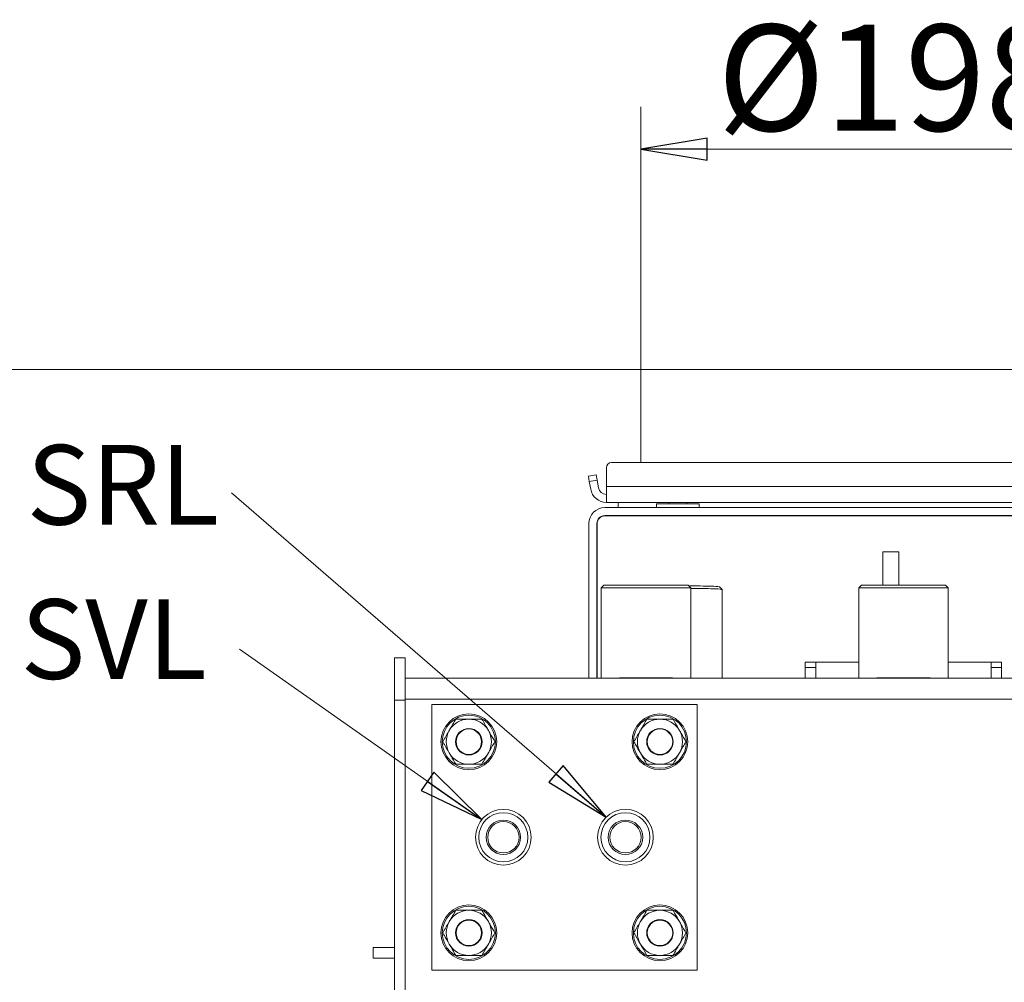
# Model space of a CAD drawing. Extents: x -4547 to -1622, y 1271 to 4269.
# Drawn here: x -2518 to -2148, y 3907 to 4269 of the extents above; entities that cross this region are included whole.
import ezdxf

# ---------------------------------------------------------------- set-up
doc = ezdxf.new("R2010")
doc.units = 0
doc.header["$LTSCALE"] = 5
doc.layers.add('3', color=1, linetype='Continuous')
doc.layers.add('LAYER14', color=30, linetype='Continuous')
doc.styles.add('STANDARD-BrunnerGroßer Text', font='ARIAL.TTF')
doc.dimstyles.new('STANDARD-Brunner-IIGroßer Text', dxfattribs={"dimscale": 5, "dimtxt": 8, "dimasz": 5, "dimexe": 3.175, "dimexo": 0, "dimgap": 0.762, "dimtad": 1, "dimdec": 0, "dimrnd": 1e-08, "dimtxsty": 'STANDARD-BrunnerGroßer Text', "dimblk": 'Filled-1', "dimcen": 0.09, "dimdle": 10, "dimclrd": 7, "dimclre": 7, "dimclrt": 7, "dimadec": 1, "dimazin": 2, "dimtfac": 0.666667, "dimtdec": 0, "dimtmove": 0, "dimatfit": 3, "dimldrblk": 'Filled-1', "dimfxl": 1, "dimtolj": 1, "dimlwd": 15, "dimlwe": 15, "dimarcsym": 0})

# ---------------------------------------------------------------- blocks, each defined once
blk = doc.blocks.new('Filled-1')
at = {"color": 0}
for p, q in [((0, 0), (-1, 0.167)), ((-1, 0.167), (-1, -0.167)), ((-1, 0), (0, 0)), ((-1, -0.167), (0, 0))]:
    blk.add_line(p, q, dxfattribs=at)
at = {"color": 0, "flags": 128}
blk.add_lwpolyline([(-1, -0.167), (0, 0), (-1, 0.167), (-1, -0.167)], dxfattribs=at)
at = {"color": 0}
blk.add_solid([(-1, -0.167), (0, 0), (-1, 0.167), (-1, -0.167)], dxfattribs=at)
blk = doc.blocks.new('*D56')
at = {"layer": 'Defpoints', "color": 0}
for p in [(-2086.5, 4220.44), (-2284.5, 4137.38), (-2086.5, 4137.38)]:
    blk.add_point(p, dxfattribs=at)
at = {"layer": 'LAYER14', "color": 7, "lineweight": 15}
for p, q in [((-2284.5, 4137.38), (-2284.5, 4236.31)), ((-2086.5, 4137.38), (-2086.5, 4236.31)), ((-2259.5, 4220.44), (-2111.5, 4220.44))]:
    blk.add_line(p, q, dxfattribs=at)
at = {"layer": 'LAYER14', "color": 7, "lineweight": 15, "xscale": 25, "yscale": 25, "zscale": 25, "rotation": 180}
blk.add_blockref('Filled-1', (-2284.5, 4220.44), dxfattribs=at)
at = {"layer": 'LAYER14', "color": 7, "lineweight": 15, "xscale": 25, "yscale": 25, "zscale": 25}
blk.add_blockref('Filled-1', (-2086.5, 4220.44), dxfattribs=at)
at = {"layer": 'LAYER14', "color": 7, "lineweight": 15, "insert": (-2190.02, 4267.33), "char_height": 40, "attachment_point": 2, "style": 'STANDARD-BrunnerGroßer Text'}
blk.add_mtext('\\A1;%%c198', dxfattribs=at)
blk = doc.blocks.new('*D57')
at = {"layer": 'Defpoints', "color": 0}
for p in [(-2284.5, 4137.38), (-2814.32, 2831.41), (-2375.25, 2831.41)]:
    blk.add_point(p, dxfattribs=at)
at = {"layer": 'LAYER14', "color": 7, "lineweight": 15}
for p, q in [((-2284.5, 4137.38), (-2830.2, 4137.38)), ((-2814.32, 4112.38), (-2814.32, 2856.41)), ((-2375.25, 2831.41), (-2830.2, 2831.41))]:
    blk.add_line(p, q, dxfattribs=at)
at = {"layer": 'LAYER14', "color": 7, "lineweight": 15, "xscale": 25, "yscale": 25, "zscale": 25}
for p, rotation in [((-2814.32, 4137.38), 90), ((-2814.32, 2831.41), 270)]:
    blk.add_blockref('Filled-1', p, dxfattribs=dict(at, rotation=rotation))
at = {"layer": 'LAYER14', "color": 7, "lineweight": 15, "insert": (-2859.01, 3510.31), "char_height": 40, "attachment_point": 2, "rotation": 90, "style": 'STANDARD-BrunnerGroßer Text'}
blk.add_mtext('\\A1;1306', dxfattribs=at)

msp = doc.modelspace()

# ---------------------------------------------------------------- linework, layer by layer
at = {"layer": 'LAYER14', "color": 7, "linetype": 'Continuous', "lineweight": 15}
for p, q in [((-2284.5, 4137.38), (-2284.5, 4102.38)), ((-2284.5, 4137.38), (-2086.5, 4137.38)), ((-2284.5, 4137.38), (-2284.5, 4102.38)), ((-2284.5, 4137.38), (-2284.5, 4137.38)), ((-2297.44, 4100.38), (-2297.44, 4093.38)), ((-2075.57, 4102.38), (-2295.44, 4102.38)), ((-2304.21, 4097.23), (-2301.26, 4097.75)), ((-2303.86, 4095.26), (-2304.21, 4097.23)), ((-2300.91, 4095.78), (-2303.86, 4095.26)), ((-2301.26, 4097.75), (-2300.91, 4095.78)), ((-2300.91, 4095.78), (-2300.39, 4092.86)), ((-2303.86, 4095.26), (-2303.35, 4092.34)), ((-2297.44, 4087.38), (-2297.44, 4093.38)), ((-2073.57, 4093.38), (-2297.44, 4093.38)), ((-2042.8, 4085.38), (-2298, 4085.38)), ((-2073.57, 4087.38), (-2297.44, 4087.38)), ((-2293, 4087.38), (-2293, 4085.38)), ((-2278.5, 4086.88), (-2278.5, 4085.38)), ((-2278.5, 4086.88), (-2266.5, 4086.88)), ((-2273.9, 4087.38), (-2273.9, 4086.88)), ((-2267.1, 4086.88), (-2267.1, 4087.38)), ((-2266.5, 4086.88), (-2262.5, 4086.88)), ((-2262.5, 4085.38), (-2262.5, 4086.88)), ((-2298, 4082.38), (-2042.8, 4082.38)), ((-2042.8, 4082.28), (-2298, 4082.28)), ((-2275.95, 4082.28), (-2275.95, 4082.38)), ((-2270.5, 4082.28), (-2270.5, 4082.38)), ((-2265.05, 4082.28), (-2265.05, 4082.38)), ((-2304, 4079.38), (-2304, 4021.21)), ((-2301, 4021.21), (-2301, 4079.38)), ((-2300.9, 4021.21), (-2300.9, 4079.38)), ((-2187.21, 4068.72), (-2193.21, 4068.72)), ((-2193.21, 4068.72), (-2193.21, 4056.21)), ((-2187.21, 4068.72), (-2187.21, 4056.21)), ((-2298.35, 4056.21), (-2299.35, 4055.21)), ((-2299.35, 4055.21), (-2299.35, 4021.21)), ((-2298.27, 4055.21), (-2299.35, 4055.21)), ((-2298.35, 4056.21), (-2297.33, 4056.21)), ((-2265.65, 4055.21), (-2298.27, 4055.21)), ((-2297.33, 4056.21), (-2266.65, 4056.21)), ((-2265.65, 4055.21), (-2266.65, 4056.21)), ((-2265.65, 4021.21), (-2265.65, 4055.21)), ((-2253.76, 4054.5), (-2254.76, 4055.5)), ((-2201.35, 4056.21), (-2202.35, 4055.21)), ((-2202.35, 4055.21), (-2202.35, 4021.21)), ((-2185.5, 4055.21), (-2202.35, 4055.21)), ((-2201.35, 4056.21), (-2185.5, 4056.21)), ((-2185.5, 4056.21), (-2169.65, 4056.21)), ((-2168.65, 4055.21), (-2185.5, 4055.21)), ((-2168.65, 4055.21), (-2169.65, 4056.21)), ((-2168.65, 4021.21), (-2168.65, 4055.21)), ((-2253.75, 4021.21), (-2253.75, 4054.49)), ((-2377.25, 4028.87), (-2373.25, 4028.87)), ((-2377.25, 4012.87), (-2377.25, 4028.87)), ((-2373.25, 4028.87), (-2373.25, 4012.87)), ((-2222.5, 4027.21), (-2218.5, 4027.21)), ((-2222.5, 4025.21), (-2222.5, 4027.21)), ((-2218.5, 4025.21), (-2222.5, 4025.21)), ((-2222.5, 4025.21), (-2222.5, 4021.21)), ((-2218.5, 4027.21), (-2218.5, 4025.21)), ((-2218.5, 4027.21), (-2214.5, 4027.21)), ((-2218.5, 4025.21), (-2218.5, 4021.21)), ((-2214.5, 4027.21), (-2202.35, 4027.21)), ((-2168.65, 4027.21), (-2156.5, 4027.21)), ((-2156.5, 4027.21), (-2152.5, 4027.21)), ((-2152.5, 4027.21), (-2148.5, 4027.21)), ((-2152.5, 4025.21), (-2152.5, 4027.21)), ((-2148.5, 4025.21), (-2152.5, 4025.21)), ((-2152.5, 4025.21), (-2152.5, 4021.21)), ((-2148.5, 4027.21), (-2148.5, 4025.21)), ((-2148.5, 4025.21), (-2148.5, 4021.21)), ((-2128.45, 4021.21), (-2373.25, 4021.21)), ((-2292.5, 4021.31), (-2292.5, 4021.21)), ((-2292.5, 4021.31), (-2272.5, 4021.31)), ((-2272.5, 4021.31), (-2272.5, 4021.21)), ((-2195.5, 4021.31), (-2195.5, 4021.21)), ((-2195.5, 4021.31), (-2175.5, 4021.31)), ((-2175.5, 4021.31), (-2175.5, 4021.21)), ((-2377.25, 4012.87), (-2377.25, 3901.78)), ((-2373.25, 4012.87), (-2377.25, 4012.87)), ((-2128.45, 4013.21), (-2373.25, 4013.21)), ((-2373.25, 4012.87), (-2373.25, 3901.78)), ((-2263.25, 4011.21), (-2363.25, 4011.21)), ((-2363.25, 4011.21), (-2363.25, 3911.21)), ((-2263.25, 3911.21), (-2263.25, 4011.21)), ((-2385.25, 3919.71), (-2385.25, 3915.71)), ((-2385.25, 3919.71), (-2377.25, 3919.71)), ((-2385.25, 3915.71), (-2377.25, 3915.71)), ((-2363.25, 3911.21), (-2263.25, 3911.21))]:
    msp.add_line(p, q, dxfattribs=at)
for centre, radius in [((-2349.25, 3997.21), 10.5), ((-2349.25, 3997.21), 10), ((-2277.25, 3997.21), 10.5), ((-2277.25, 3997.21), 10), ((-2349.25, 3997.21), 5), ((-2349.25, 3997.21), 4.8), ((-2277.25, 3997.21), 5), ((-2277.25, 3997.21), 4.8), ((-2336.25, 3961.21), 10.5), ((-2336.25, 3961.21), 9.25), ((-2290.25, 3961.21), 10.5), ((-2290.25, 3961.21), 9.25), ((-2336.25, 3961.21), 6.5), ((-2336.25, 3961.21), 5.9), ((-2290.25, 3961.21), 6.5), ((-2290.25, 3961.21), 5.9), ((-2349.25, 3925.21), 10.5), ((-2349.25, 3925.21), 10), ((-2277.25, 3925.21), 10.5), ((-2277.25, 3925.21), 10), ((-2349.25, 3925.21), 5), ((-2349.25, 3925.21), 4.8), ((-2277.25, 3925.21), 5), ((-2277.25, 3925.21), 4.8)]:
    msp.add_circle(centre, radius, dxfattribs=at)
for centre, radius, start, end in [((-2295.44, 4100.38), 2, 90, 180), ((-2297.44, 4093.38), 6, 190, 270), ((-2297.44, 4093.38), 3, 190, 270), ((-2298, 4079.38), 6, 90, 180), ((-2298, 4079.38), 3, 90, 180), ((-2298, 4079.38), 2.9, 90, 180), ((-2266.25, 3816.6), 239.32, 87.9593, 90.0275), ((-2266.15, 3795.04), 259.92, 87.9747, 89.8905), ((-2257.48, 4041.92), 13.84, 78.6905, 91.0337), ((-2256.46, 4042.98), 11.82, 76.7447, 92.4256), ((-2349.25, 3997.21), 8.5, 90, 150), ((-2349.25, 3997.21), 8.5, 30, 90), ((-2277.25, 3997.21), 8.5, 90, 150), ((-2277.25, 3997.21), 8.5, 30, 90), ((-2349.25, 3997.21), 8.5, 150, 210), ((-2349.25, 3997.21), 8.5, 330, 30), ((-2277.25, 3997.21), 8.5, 150, 210), ((-2277.25, 3997.21), 8.5, 330, 30), ((-2349.25, 3997.21), 8.5, 210, 270), ((-2349.25, 3997.21), 8.5, 270, 330), ((-2277.25, 3997.21), 8.5, 210, 270), ((-2277.25, 3997.21), 8.5, 270, 330), ((-2349.25, 3925.21), 8.5, 90, 150), ((-2349.25, 3925.21), 8.5, 30, 90), ((-2277.25, 3925.21), 8.5, 90, 150), ((-2277.25, 3925.21), 8.5, 30, 90), ((-2349.25, 3925.21), 8.5, 150, 210), ((-2349.25, 3925.21), 8.5, 330, 30), ((-2277.25, 3925.21), 8.5, 150, 210), ((-2277.25, 3925.21), 8.5, 330, 30), ((-2349.25, 3925.21), 8.5, 210, 270), ((-2349.25, 3925.21), 8.5, 270, 330), ((-2277.25, 3925.21), 8.5, 210, 270), ((-2277.25, 3925.21), 8.5, 270, 330)]:
    msp.add_arc(centre, radius, start, end, dxfattribs=at)
for points, knots in [([(-2354.16, 4005.71), (-2354.56, 4005.02), (-2355.36, 4003.63), (-2356.19, 4002.19), (-2356.61, 4001.46)], [0, 0, 0, 0, 0.495458, 1, 1, 1, 1]), ([(-2349.25, 4005.71), (-2349.37, 4005.71), (-2350.25, 4005.71), (-2351.91, 4005.71), (-2353.41, 4005.71), (-2354.16, 4005.71)], [0, 0, 0, 0, 0.070088, 0.530783, 1, 1, 1, 1]), ([(-2344.35, 4005.71), (-2345.14, 4005.71), (-2346.75, 4005.71), (-2348.41, 4005.71), (-2349.25, 4005.71)], [0, 0, 0, 0, 0.495458, 1, 1, 1, 1]), ([(-2341.89, 4001.46), (-2342.51, 4002.53), (-2343.34, 4003.97), (-2344.14, 4005.36), (-2344.35, 4005.71)], [0, 0, 0, 0, 0.747436, 1, 1, 1, 1]), ([(-2282.16, 4005.71), (-2282.56, 4005.02), (-2283.36, 4003.63), (-2284.19, 4002.19), (-2284.61, 4001.46)], [0, 0, 0, 0, 0.495458, 1, 1, 1, 1]), ([(-2277.25, 4005.71), (-2277.37, 4005.71), (-2278.25, 4005.71), (-2279.91, 4005.71), (-2281.41, 4005.71), (-2282.16, 4005.71)], [0, 0, 0, 0, 0.070088, 0.530783, 1, 1, 1, 1]), ([(-2272.35, 4005.71), (-2273.14, 4005.71), (-2274.75, 4005.71), (-2276.41, 4005.71), (-2277.25, 4005.71)], [0, 0, 0, 0, 0.495458, 1, 1, 1, 1]), ([(-2269.89, 4001.46), (-2270.51, 4002.53), (-2271.34, 4003.97), (-2272.14, 4005.36), (-2272.35, 4005.71)], [0, 0, 0, 0, 0.747436, 1, 1, 1, 1]), ([(-2356.61, 4001.46), (-2356.67, 4001.36), (-2357.11, 4000.6), (-2357.94, 3999.16), (-2358.69, 3997.86), (-2359.07, 3997.21)], [0, 0, 0, 0, 0.070088, 0.530783, 1, 1, 1, 1]), ([(-2339.44, 3997.21), (-2340.03, 3998.24), (-2340.84, 3999.64), (-2341.67, 4001.08), (-2341.89, 4001.46)], [0, 0, 0, 0, 0.735329, 1, 1, 1, 1]), ([(-2284.61, 4001.46), (-2284.67, 4001.36), (-2285.11, 4000.6), (-2285.94, 3999.16), (-2286.69, 3997.86), (-2287.07, 3997.21)], [0, 0, 0, 0, 0.070088, 0.530783, 1, 1, 1, 1]), ([(-2267.44, 3997.21), (-2268.03, 3998.24), (-2268.84, 3999.64), (-2269.67, 4001.08), (-2269.89, 4001.46)], [0, 0, 0, 0, 0.735329, 1, 1, 1, 1]), ([(-2359.07, 3997.21), (-2358.87, 3996.86), (-2358.07, 3995.47), (-2357.24, 3994.03), (-2356.61, 3992.96)], [0, 0, 0, 0, 0.252564, 1, 1, 1, 1]), ([(-2341.89, 3992.96), (-2341.83, 3993.06), (-2341.39, 3993.82), (-2340.56, 3995.26), (-2339.82, 3996.56), (-2339.44, 3997.21)], [0, 0, 0, 0, 0.070088, 0.530783, 1, 1, 1, 1]), ([(-2287.07, 3997.21), (-2286.87, 3996.86), (-2286.07, 3995.47), (-2285.24, 3994.03), (-2284.61, 3992.96)], [0, 0, 0, 0, 0.252564, 1, 1, 1, 1]), ([(-2269.89, 3992.96), (-2269.83, 3993.06), (-2269.39, 3993.82), (-2268.56, 3995.26), (-2267.82, 3996.56), (-2267.44, 3997.21)], [0, 0, 0, 0, 0.070088, 0.530783, 1, 1, 1, 1]), ([(-2356.61, 3992.96), (-2356.39, 3992.58), (-2355.56, 3991.14), (-2354.76, 3989.74), (-2354.16, 3988.71)], [0, 0, 0, 0, 0.264671, 1, 1, 1, 1]), ([(-2344.35, 3988.71), (-2343.95, 3989.4), (-2343.14, 3990.79), (-2342.31, 3992.23), (-2341.89, 3992.96)], [0, 0, 0, 0, 0.495458, 1, 1, 1, 1]), ([(-2284.61, 3992.96), (-2284.39, 3992.58), (-2283.56, 3991.14), (-2282.76, 3989.74), (-2282.16, 3988.71)], [0, 0, 0, 0, 0.264671, 1, 1, 1, 1]), ([(-2272.35, 3988.71), (-2271.95, 3989.4), (-2271.14, 3990.79), (-2270.31, 3992.23), (-2269.89, 3992.96)], [0, 0, 0, 0, 0.495458, 1, 1, 1, 1]), ([(-2354.16, 3988.71), (-2353.36, 3988.71), (-2351.76, 3988.71), (-2350.09, 3988.71), (-2349.25, 3988.71)], [0, 0, 0, 0, 0.495458, 1, 1, 1, 1]), ([(-2349.25, 3988.71), (-2349.14, 3988.71), (-2348.26, 3988.71), (-2346.6, 3988.71), (-2345.1, 3988.71), (-2344.35, 3988.71)], [0, 0, 0, 0, 0.070088, 0.530783, 1, 1, 1, 1]), ([(-2282.16, 3988.71), (-2281.36, 3988.71), (-2279.76, 3988.71), (-2278.09, 3988.71), (-2277.25, 3988.71)], [0, 0, 0, 0, 0.495458, 1, 1, 1, 1]), ([(-2277.25, 3988.71), (-2277.14, 3988.71), (-2276.26, 3988.71), (-2274.6, 3988.71), (-2273.1, 3988.71), (-2272.35, 3988.71)], [0, 0, 0, 0, 0.070088, 0.530783, 1, 1, 1, 1]), ([(-2354.16, 3933.71), (-2354.56, 3933.02), (-2355.36, 3931.63), (-2356.19, 3930.19), (-2356.61, 3929.46)], [0, 0, 0, 0, 0.495458, 1, 1, 1, 1]), ([(-2349.25, 3933.71), (-2349.37, 3933.71), (-2350.25, 3933.71), (-2351.91, 3933.71), (-2353.41, 3933.71), (-2354.16, 3933.71)], [0, 0, 0, 0, 0.070088, 0.530783, 1, 1, 1, 1]), ([(-2344.35, 3933.71), (-2345.14, 3933.71), (-2346.75, 3933.71), (-2348.41, 3933.71), (-2349.25, 3933.71)], [0, 0, 0, 0, 0.495458, 1, 1, 1, 1]), ([(-2341.89, 3929.46), (-2342.51, 3930.53), (-2343.34, 3931.97), (-2344.14, 3933.36), (-2344.35, 3933.71)], [0, 0, 0, 0, 0.747436, 1, 1, 1, 1]), ([(-2282.16, 3933.71), (-2282.56, 3933.02), (-2283.36, 3931.63), (-2284.19, 3930.19), (-2284.61, 3929.46)], [0, 0, 0, 0, 0.495458, 1, 1, 1, 1]), ([(-2277.25, 3933.71), (-2277.37, 3933.71), (-2278.25, 3933.71), (-2279.91, 3933.71), (-2281.41, 3933.71), (-2282.16, 3933.71)], [0, 0, 0, 0, 0.070088, 0.530783, 1, 1, 1, 1]), ([(-2272.35, 3933.71), (-2273.14, 3933.71), (-2274.75, 3933.71), (-2276.41, 3933.71), (-2277.25, 3933.71)], [0, 0, 0, 0, 0.495458, 1, 1, 1, 1]), ([(-2269.89, 3929.46), (-2270.51, 3930.53), (-2271.34, 3931.97), (-2272.14, 3933.36), (-2272.35, 3933.71)], [0, 0, 0, 0, 0.747436, 1, 1, 1, 1]), ([(-2356.61, 3929.46), (-2356.67, 3929.36), (-2357.11, 3928.6), (-2357.94, 3927.16), (-2358.69, 3925.86), (-2359.07, 3925.21)], [0, 0, 0, 0, 0.070088, 0.530783, 1, 1, 1, 1]), ([(-2339.44, 3925.21), (-2340.03, 3926.24), (-2340.84, 3927.64), (-2341.67, 3929.08), (-2341.89, 3929.46)], [0, 0, 0, 0, 0.735329, 1, 1, 1, 1]), ([(-2284.61, 3929.46), (-2284.67, 3929.36), (-2285.11, 3928.6), (-2285.94, 3927.16), (-2286.69, 3925.86), (-2287.07, 3925.21)], [0, 0, 0, 0, 0.070088, 0.530783, 1, 1, 1, 1]), ([(-2267.44, 3925.21), (-2268.03, 3926.24), (-2268.84, 3927.64), (-2269.67, 3929.08), (-2269.89, 3929.46)], [0, 0, 0, 0, 0.735329, 1, 1, 1, 1]), ([(-2359.07, 3925.21), (-2358.87, 3924.86), (-2358.07, 3923.47), (-2357.24, 3922.03), (-2356.61, 3920.96)], [0, 0, 0, 0, 0.252564, 1, 1, 1, 1]), ([(-2341.89, 3920.96), (-2341.83, 3921.06), (-2341.39, 3921.82), (-2340.56, 3923.26), (-2339.82, 3924.56), (-2339.44, 3925.21)], [0, 0, 0, 0, 0.070088, 0.530783, 1, 1, 1, 1]), ([(-2287.07, 3925.21), (-2286.87, 3924.86), (-2286.07, 3923.47), (-2285.24, 3922.03), (-2284.61, 3920.96)], [0, 0, 0, 0, 0.252564, 1, 1, 1, 1]), ([(-2269.89, 3920.96), (-2269.83, 3921.06), (-2269.39, 3921.82), (-2268.56, 3923.26), (-2267.82, 3924.56), (-2267.44, 3925.21)], [0, 0, 0, 0, 0.070088, 0.530783, 1, 1, 1, 1]), ([(-2356.61, 3920.96), (-2356.39, 3920.58), (-2355.56, 3919.14), (-2354.76, 3917.74), (-2354.16, 3916.71)], [0, 0, 0, 0, 0.264671, 1, 1, 1, 1]), ([(-2344.35, 3916.71), (-2343.95, 3917.4), (-2343.14, 3918.79), (-2342.31, 3920.23), (-2341.89, 3920.96)], [0, 0, 0, 0, 0.495458, 1, 1, 1, 1]), ([(-2284.61, 3920.96), (-2284.39, 3920.58), (-2283.56, 3919.14), (-2282.76, 3917.74), (-2282.16, 3916.71)], [0, 0, 0, 0, 0.264671, 1, 1, 1, 1]), ([(-2272.35, 3916.71), (-2271.95, 3917.4), (-2271.14, 3918.79), (-2270.31, 3920.23), (-2269.89, 3920.96)], [0, 0, 0, 0, 0.495458, 1, 1, 1, 1]), ([(-2354.16, 3916.71), (-2353.36, 3916.71), (-2351.76, 3916.71), (-2350.09, 3916.71), (-2349.25, 3916.71)], [0, 0, 0, 0, 0.495458, 1, 1, 1, 1]), ([(-2349.25, 3916.71), (-2349.14, 3916.71), (-2348.26, 3916.71), (-2346.6, 3916.71), (-2345.1, 3916.71), (-2344.35, 3916.71)], [0, 0, 0, 0, 0.070088, 0.530783, 1, 1, 1, 1]), ([(-2282.16, 3916.71), (-2281.36, 3916.71), (-2279.76, 3916.71), (-2278.09, 3916.71), (-2277.25, 3916.71)], [0, 0, 0, 0, 0.495458, 1, 1, 1, 1]), ([(-2277.25, 3916.71), (-2277.14, 3916.71), (-2276.26, 3916.71), (-2274.6, 3916.71), (-2273.1, 3916.71), (-2272.35, 3916.71)], [0, 0, 0, 0, 0.070088, 0.530783, 1, 1, 1, 1])]:
    msp.add_open_spline(points, degree=3, knots=knots, dxfattribs=at)

# ---------------------------------------------------------------- texts
at = {"layer": '3', "color": 7, "lineweight": 15, "char_height": 30, "attachment_point": 1, "style": 'STANDARD-BrunnerGroßer Text'}
for s, insert in [('SRL', (-2515.94, 4109)), ('SVL', (-2518.15, 4050.88))]:
    msp.add_mtext(s, dxfattribs=dict(at, insert=insert))

# ---------------------------------------------------------------- dimensions: what is measured, and where the dimension line sits
at = {"layer": 'LAYER14', "color": 7, "lineweight": 15}
dim = msp.add_linear_dim(base=(-2086.5, 4220.44), p1=(-2284.5, 4137.38), p2=(-2086.5, 4137.38), text='%%c<>', dimstyle='STANDARD-Brunner-IIGroßer Text', dxfattribs=at)
dim.commit()
dim.dimension.update_dxf_attribs({"geometry": '*D56', "text_midpoint": (-2190.02, 4220.44), "dimtype": 160})
dim = msp.add_linear_dim(base=(-2814.32, 2831.41), p1=(-2284.5, 4137.38), p2=(-2375.25, 2831.41), angle=90, dimstyle='STANDARD-Brunner-IIGroßer Text', dxfattribs=at)
dim.commit()
dim.dimension.update_dxf_attribs({"geometry": '*D57', "text_midpoint": (-2814.32, 3510.31), "dimtype": 160})

# ---------------------------------------------------------------- leaders
for points in [[(-2297.52, 3968.79), (-2438.72, 4090.97)], [(-2344.34, 3967.91), (-2435.62, 4032.03)]]:
    msp.add_leader(points, dimstyle='STANDARD-Brunner-IIGroßer Text', dxfattribs=at)

doc.saveas('drawing.dxf')
